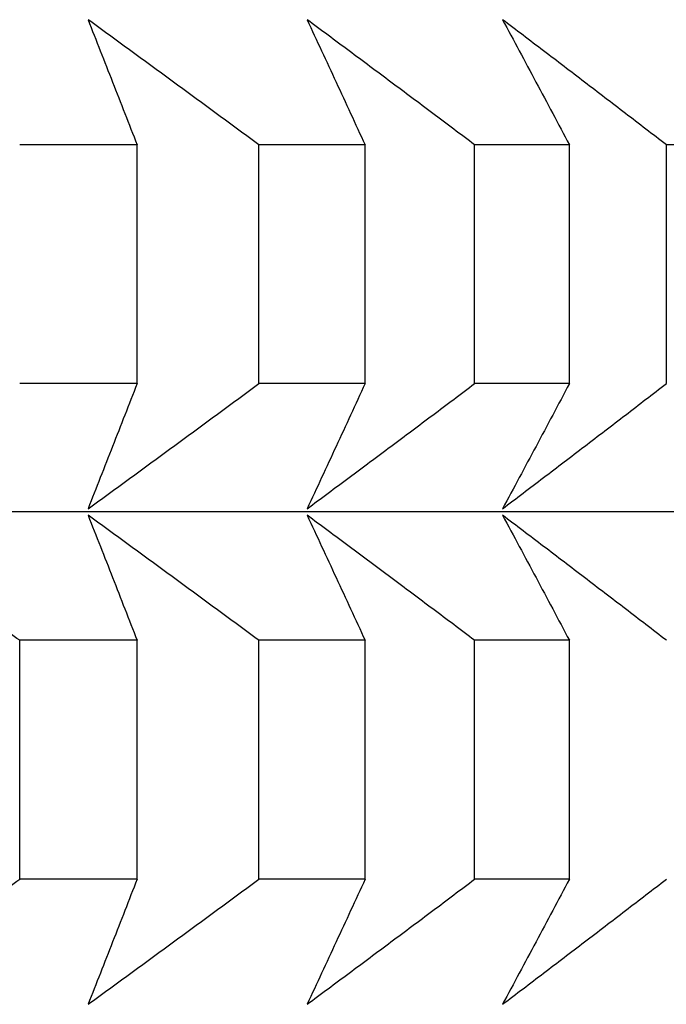
# Model space of a CAD drawing. Units: millimetres. Extents: x 110 to 679, y 71 to 523.
# Drawn here: x 190 to 190, y 226 to 227 of the extents above; entities that cross this region are included whole.
import ezdxf

# ---------------------------------------------------------------- set-up
doc = ezdxf.new("R2010")
doc.units = ezdxf.units.MM

msp = doc.modelspace()

# ---------------------------------------------------------------- linework, layer by layer
at = {"lineweight": 25, "extrusion": (-2.22045e-16, 1, -2.22045e-16)}
for p, q in [((189.7058, 227.2244, 44.3961), (189.565, 227.2244, 44.3961)), ((189.7058, 226.938, 44.3961), (189.7058, 227.2244, 44.3961)), ((189.8519, 226.938, 44.3961), (189.8519, 227.2244, 44.3961)), ((189.9793, 227.2244, 44.3961), (189.8519, 227.2244, 44.3961)), ((189.9793, 226.938, 44.3961), (189.9793, 227.2244, 44.3961)), ((190.1107, 226.938, 44.3961), (190.1107, 227.2244, 44.3961)), ((190.2244, 227.2244, 44.3961), (190.1107, 227.2244, 44.3961)), ((190.2244, 226.938, 44.3961), (190.2244, 227.2244, 44.3961)), ((190.4404, 227.2245, 44.3961), (190.3407, 227.2244, 44.3961)), ((190.3407, 226.938, 44.3961), (190.3407, 227.2244, 44.3961)), ((189.7058, 226.938, 44.3961), (189.565, 226.938, 44.3961)), ((189.9793, 226.938, 44.3961), (189.8519, 226.938, 44.3961)), ((190.2244, 226.938, 44.3961), (190.1107, 226.938, 44.3961)), ((190.9476, 226.7842, 44.3961), (168.2554, 226.783, 44.3961)), ((189.7058, 226.6302, 44.3961), (189.565, 226.6302, 44.3961)), ((189.565, 226.3438, 44.3961), (189.565, 226.6302, 44.3961)), ((189.7058, 226.3438, 44.3961), (189.7058, 226.6302, 44.3961)), ((189.9793, 226.6302, 44.3961), (189.8519, 226.6302, 44.3961)), ((189.8519, 226.3438, 44.3961), (189.8519, 226.6302, 44.3961)), ((189.9794, 226.3438, 44.3961), (189.9793, 226.6302, 44.3961)), ((190.2244, 226.6302, 44.3961), (190.1107, 226.6302, 44.3961)), ((190.1107, 226.3438, 44.3961), (190.1107, 226.6302, 44.3961)), ((190.2244, 226.3438, 44.3961), (190.2244, 226.6302, 44.3961)), ((189.7058, 226.3438, 44.3961), (189.565, 226.3438, 44.3961)), ((189.9794, 226.3438, 44.3961), (189.8519, 226.3438, 44.3961)), ((190.2244, 226.3438, 44.3961), (190.1107, 226.3438, 44.3961))]:
    msp.add_line(p, q, dxfattribs=at)
at = {"lineweight": 25}
for points, knots in [([(189.8519, 227.2244, 44.3961), (189.8348, 227.237, 44.3961), (189.8178, 227.2495, 44.3961), (189.8007, 227.262, 44.3961), (189.7837, 227.2746, 44.3961), (189.7666, 227.2871, 44.3961), (189.7496, 227.2996, 44.3961), (189.7325, 227.3121, 44.3961), (189.7154, 227.3246, 44.3961), (189.6983, 227.337, 44.3961), (189.6812, 227.3495, 44.3961), (189.6641, 227.362, 44.3961), (189.647, 227.3744, 44.3961)], [0, 0, 0, 0, 0.0658085, 0.0658085, 0.0658085, 0.1316229, 0.1316229, 0.1316229, 0.1974428, 0.1974428, 0.1974428, 0.2632676, 0.2632676, 0.2632676, 0.2632676]), ([(189.647, 227.3744, 44.3961), (189.6519, 227.362, 44.3961), (189.6568, 227.3495, 44.3961), (189.6617, 227.337, 44.3961), (189.6666, 227.3246, 44.3961), (189.6715, 227.3121, 44.3961), (189.6764, 227.2996, 44.3961), (189.6813, 227.2871, 44.3961), (189.6862, 227.2746, 44.3961), (189.6911, 227.262, 44.3961), (189.696, 227.2495, 44.3961), (189.7009, 227.237, 44.3961), (189.7058, 227.2244, 44.3961)], [0, 0, 0, 0, 0.0658248, 0.0658248, 0.0658248, 0.1316447, 0.1316447, 0.1316447, 0.1974591, 0.1974591, 0.1974591, 0.2632676, 0.2632676, 0.2632676, 0.2632676]), ([(190.1107, 227.2244, 44.3961), (190.094, 227.237, 44.3961), (190.0772, 227.2495, 44.3961), (190.0605, 227.2621, 44.3961), (190.0438, 227.2746, 44.3961), (190.0271, 227.2871, 44.3961), (190.0103, 227.2996, 44.3961), (189.9936, 227.3121, 44.3961), (189.9768, 227.3246, 44.3961), (189.9601, 227.3371, 44.3961), (189.9433, 227.3495, 44.3961), (189.9265, 227.362, 44.3961), (189.9097, 227.3744, 44.3961)], [0, 0, 0, 0, 0.0658085, 0.0658085, 0.0658085, 0.1316229, 0.1316229, 0.1316229, 0.1974428, 0.1974428, 0.1974428, 0.2632676, 0.2632676, 0.2632676, 0.2632676]), ([(189.9097, 227.3744, 44.3961), (189.9155, 227.362, 44.3961), (189.9213, 227.3495, 44.3961), (189.9272, 227.3371, 44.3961), (189.933, 227.3246, 44.3961), (189.9388, 227.3121, 44.3961), (189.9446, 227.2996, 44.3961), (189.9504, 227.2871, 44.3961), (189.9562, 227.2746, 44.3961), (189.9619, 227.2621, 44.3961), (189.9677, 227.2495, 44.3961), (189.9735, 227.237, 44.3961), (189.9793, 227.2244, 44.3961)], [0, 0, 0, 0, 0.0658248, 0.0658248, 0.0658248, 0.1316447, 0.1316447, 0.1316447, 0.1974591, 0.1974591, 0.1974591, 0.2632676, 0.2632676, 0.2632676, 0.2632676]), ([(190.3407, 227.2244, 44.3961), (190.3243, 227.237, 44.3961), (190.308, 227.2495, 44.3961), (190.2916, 227.2621, 44.3961), (190.2753, 227.2746, 44.3961), (190.2589, 227.2871, 44.3961), (190.2425, 227.2996, 44.3961), (190.2262, 227.3121, 44.3961), (190.2098, 227.3246, 44.3961), (190.1934, 227.3371, 44.3961), (190.177, 227.3495, 44.3961), (190.1606, 227.362, 44.3961), (190.1442, 227.3744, 44.3961)], [0, 0, 0, 0, 0.0658085, 0.0658085, 0.0658085, 0.1316229, 0.1316229, 0.1316229, 0.1974428, 0.1974428, 0.1974428, 0.2632676, 0.2632676, 0.2632676, 0.2632676]), ([(190.1442, 227.3744, 44.3961), (190.1509, 227.362, 44.3961), (190.1576, 227.3495, 44.3961), (190.1643, 227.3371, 44.3961), (190.171, 227.3246, 44.3961), (190.1777, 227.3121, 44.3961), (190.1843, 227.2996, 44.3961), (190.191, 227.2871, 44.3961), (190.1977, 227.2746, 44.3961), (190.2044, 227.2621, 44.3961), (190.2111, 227.2495, 44.3961), (190.2177, 227.237, 44.3961), (190.2244, 227.2244, 44.3961)], [0, 0, 0, 0, 0.0658248, 0.0658248, 0.0658248, 0.1316447, 0.1316447, 0.1316447, 0.1974591, 0.1974591, 0.1974591, 0.2632676, 0.2632676, 0.2632676, 0.2632676]), ([(189.647, 226.788, 44.3961), (189.6641, 226.8004, 44.3961), (189.6812, 226.8129, 44.3961), (189.6983, 226.8253, 44.3961), (189.7154, 226.8378, 44.3961), (189.7325, 226.8503, 44.3961), (189.7496, 226.8628, 44.3961), (189.7667, 226.8753, 44.3961), (189.7837, 226.8878, 44.3961), (189.8008, 226.9004, 44.3961), (189.8178, 226.9129, 44.3961), (189.8349, 226.9254, 44.3961), (189.8519, 226.938, 44.3961)], [0, 0, 0, 0, 0.0658248, 0.0658248, 0.0658248, 0.1316447, 0.1316447, 0.1316447, 0.1974591, 0.1974591, 0.1974591, 0.2632676, 0.2632676, 0.2632676, 0.2632676]), ([(189.7058, 226.938, 44.3961), (189.7009, 226.9254, 44.3961), (189.696, 226.9129, 44.3961), (189.6911, 226.9003, 44.3961), (189.6862, 226.8878, 44.3961), (189.6813, 226.8753, 44.3961), (189.6764, 226.8628, 44.3961), (189.6715, 226.8503, 44.3961), (189.6666, 226.8378, 44.3961), (189.6617, 226.8253, 44.3961), (189.6568, 226.8129, 44.3961), (189.6519, 226.8004, 44.3961), (189.647, 226.788, 44.3961)], [0, 0, 0, 0, 0.0658085, 0.0658085, 0.0658085, 0.1316229, 0.1316229, 0.1316229, 0.1974428, 0.1974428, 0.1974428, 0.2632676, 0.2632676, 0.2632676, 0.2632676]), ([(189.9098, 226.788, 44.3961), (189.9265, 226.8004, 44.3961), (189.9433, 226.8129, 44.3961), (189.9601, 226.8254, 44.3961), (189.9768, 226.8378, 44.3961), (189.9936, 226.8503, 44.3961), (190.0103, 226.8628, 44.3961), (190.0271, 226.8753, 44.3961), (190.0438, 226.8878, 44.3961), (190.0605, 226.9004, 44.3961), (190.0773, 226.9129, 44.3961), (190.094, 226.9254, 44.3961), (190.1107, 226.938, 44.3961)], [0, 0, 0, 0, 0.0658248, 0.0658248, 0.0658248, 0.1316447, 0.1316447, 0.1316447, 0.1974591, 0.1974591, 0.1974591, 0.2632676, 0.2632676, 0.2632676, 0.2632676]), ([(189.9793, 226.938, 44.3961), (189.9735, 226.9254, 44.3961), (189.9678, 226.9129, 44.3961), (189.962, 226.9004, 44.3961), (189.9562, 226.8878, 44.3961), (189.9504, 226.8753, 44.3961), (189.9446, 226.8628, 44.3961), (189.9388, 226.8503, 44.3961), (189.933, 226.8378, 44.3961), (189.9272, 226.8254, 44.3961), (189.9214, 226.8129, 44.3961), (189.9156, 226.8004, 44.3961), (189.9098, 226.788, 44.3961)], [0, 0, 0, 0, 0.0658085, 0.0658085, 0.0658085, 0.1316229, 0.1316229, 0.1316229, 0.1974428, 0.1974428, 0.1974428, 0.2632676, 0.2632676, 0.2632676, 0.2632676]), ([(190.1442, 226.788, 44.3961), (190.1606, 226.8004, 44.3961), (190.177, 226.8129, 44.3961), (190.1934, 226.8254, 44.3961), (190.2098, 226.8378, 44.3961), (190.2262, 226.8503, 44.3961), (190.2426, 226.8628, 44.3961), (190.2589, 226.8753, 44.3961), (190.2753, 226.8878, 44.3961), (190.2917, 226.9004, 44.3961), (190.308, 226.9129, 44.3961), (190.3243, 226.9255, 44.3961), (190.3407, 226.938, 44.3961)], [0, 0, 0, 0, 0.0658248, 0.0658248, 0.0658248, 0.1316447, 0.1316447, 0.1316447, 0.1974591, 0.1974591, 0.1974591, 0.2632676, 0.2632676, 0.2632676, 0.2632676]), ([(190.2244, 226.938, 44.3961), (190.2178, 226.9254, 44.3961), (190.2111, 226.9129, 44.3961), (190.2044, 226.9004, 44.3961), (190.1977, 226.8878, 44.3961), (190.1911, 226.8753, 44.3961), (190.1844, 226.8628, 44.3961), (190.1777, 226.8503, 44.3961), (190.171, 226.8378, 44.3961), (190.1643, 226.8254, 44.3961), (190.1576, 226.8129, 44.3961), (190.1509, 226.8004, 44.3961), (190.1442, 226.788, 44.3961)], [0, 0, 0, 0, 0.0658085, 0.0658085, 0.0658085, 0.1316229, 0.1316229, 0.1316229, 0.1974428, 0.1974428, 0.1974428, 0.2632676, 0.2632676, 0.2632676, 0.2632676]), ([(189.565, 226.6302, 44.3961), (189.5477, 226.6427, 44.3961), (189.5304, 226.6553, 44.3961), (189.513, 226.6678, 44.3961), (189.4957, 226.6803, 44.3961), (189.4784, 226.6929, 44.3961), (189.461, 226.7054, 44.3961), (189.4437, 226.7179, 44.3961), (189.4263, 226.7303, 44.3961), (189.4089, 226.7428, 44.3961), (189.3916, 226.7553, 44.3961), (189.3742, 226.7677, 44.3961), (189.3568, 226.7802, 44.3961)], [0, 0, 0, 0, 0.0658085, 0.0658085, 0.0658085, 0.1316229, 0.1316229, 0.1316229, 0.1974428, 0.1974428, 0.1974428, 0.2632676, 0.2632676, 0.2632676, 0.2632676]), ([(189.8519, 226.6302, 44.3961), (189.8349, 226.6428, 44.3961), (189.8178, 226.6553, 44.3961), (189.8008, 226.6678, 44.3961), (189.7837, 226.6804, 44.3961), (189.7667, 226.6929, 44.3961), (189.7496, 226.7054, 44.3961), (189.7325, 226.7179, 44.3961), (189.7154, 226.7304, 44.3961), (189.6983, 226.7428, 44.3961), (189.6813, 226.7553, 44.3961), (189.6641, 226.7678, 44.3961), (189.647, 226.7802, 44.3961)], [0, 0, 0, 0, 0.0658085, 0.0658085, 0.0658085, 0.1316229, 0.1316229, 0.1316229, 0.1974428, 0.1974428, 0.1974428, 0.2632676, 0.2632676, 0.2632676, 0.2632676]), ([(189.647, 226.7802, 44.3961), (189.6519, 226.7678, 44.3961), (189.6568, 226.7553, 44.3961), (189.6618, 226.7428, 44.3961), (189.6667, 226.7304, 44.3961), (189.6716, 226.7179, 44.3961), (189.6765, 226.7054, 44.3961), (189.6814, 226.6929, 44.3961), (189.6862, 226.6804, 44.3961), (189.6911, 226.6678, 44.3961), (189.696, 226.6553, 44.3961), (189.7009, 226.6428, 44.3961), (189.7058, 226.6302, 44.3961)], [0, 0, 0, 0, 0.0658248, 0.0658248, 0.0658248, 0.1316447, 0.1316447, 0.1316447, 0.1974591, 0.1974591, 0.1974591, 0.2632676, 0.2632676, 0.2632676, 0.2632676]), ([(190.1107, 226.6302, 44.3961), (190.094, 226.6428, 44.3961), (190.0773, 226.6553, 44.3961), (190.0606, 226.6678, 44.3961), (190.0438, 226.6804, 44.3961), (190.0271, 226.6929, 44.3961), (190.0103, 226.7054, 44.3961), (189.9936, 226.7179, 44.3961), (189.9768, 226.7304, 44.3961), (189.9601, 226.7428, 44.3961), (189.9433, 226.7553, 44.3961), (189.9265, 226.7678, 44.3961), (189.9098, 226.7802, 44.3961)], [0, 0, 0, 0, 0.0658085, 0.0658085, 0.0658085, 0.1316229, 0.1316229, 0.1316229, 0.1974428, 0.1974428, 0.1974428, 0.2632676, 0.2632676, 0.2632676, 0.2632676]), ([(189.9098, 226.7802, 44.3961), (189.9156, 226.7678, 44.3961), (189.9214, 226.7553, 44.3961), (189.9272, 226.7428, 44.3961), (189.933, 226.7304, 44.3961), (189.9388, 226.7179, 44.3961), (189.9446, 226.7054, 44.3961), (189.9504, 226.6929, 44.3961), (189.9562, 226.6804, 44.3961), (189.962, 226.6678, 44.3961), (189.9678, 226.6553, 44.3961), (189.9736, 226.6428, 44.3961), (189.9793, 226.6302, 44.3961)], [0, 0, 0, 0, 0.0658248, 0.0658248, 0.0658248, 0.1316447, 0.1316447, 0.1316447, 0.1974591, 0.1974591, 0.1974591, 0.2632676, 0.2632676, 0.2632676, 0.2632676]), ([(190.3407, 226.6302, 44.3961), (190.3244, 226.6428, 44.3961), (190.308, 226.6553, 44.3961), (190.2917, 226.6679, 44.3961), (190.2753, 226.6804, 44.3961), (190.2589, 226.6929, 44.3961), (190.2426, 226.7054, 44.3961), (190.2262, 226.7179, 44.3961), (190.2098, 226.7304, 44.3961), (190.1934, 226.7429, 44.3961), (190.177, 226.7553, 44.3961), (190.1606, 226.7678, 44.3961), (190.1442, 226.7802, 44.3961)], [0, 0, 0, 0, 0.0658085, 0.0658085, 0.0658085, 0.1316229, 0.1316229, 0.1316229, 0.1974428, 0.1974428, 0.1974428, 0.2632676, 0.2632676, 0.2632676, 0.2632676]), ([(190.1442, 226.7802, 44.3961), (190.1509, 226.7678, 44.3961), (190.1576, 226.7553, 44.3961), (190.1643, 226.7429, 44.3961), (190.171, 226.7304, 44.3961), (190.1777, 226.7179, 44.3961), (190.1844, 226.7054, 44.3961), (190.1911, 226.6929, 44.3961), (190.1977, 226.6804, 44.3961), (190.2044, 226.6679, 44.3961), (190.2111, 226.6553, 44.3961), (190.2178, 226.6428, 44.3961), (190.2244, 226.6302, 44.3961)], [0, 0, 0, 0, 0.0658248, 0.0658248, 0.0658248, 0.1316447, 0.1316447, 0.1316447, 0.1974591, 0.1974591, 0.1974591, 0.2632676, 0.2632676, 0.2632676, 0.2632676]), ([(189.3568, 226.1937, 44.3961), (189.3742, 226.2062, 44.3961), (189.3916, 226.2186, 44.3961), (189.409, 226.2311, 44.3961), (189.4263, 226.2436, 44.3961), (189.4437, 226.2561, 44.3961), (189.461, 226.2686, 44.3961), (189.4784, 226.2811, 44.3961), (189.4957, 226.2936, 44.3961), (189.5131, 226.3061, 44.3961), (189.5304, 226.3186, 44.3961), (189.5477, 226.3312, 44.3961), (189.565, 226.3438, 44.3961)], [0, 0, 0, 0, 0.0658248, 0.0658248, 0.0658248, 0.1316447, 0.1316447, 0.1316447, 0.1974591, 0.1974591, 0.1974591, 0.2632676, 0.2632676, 0.2632676, 0.2632676]), ([(189.6471, 226.1938, 44.3961), (189.6642, 226.2062, 44.3961), (189.6813, 226.2187, 44.3961), (189.6984, 226.2311, 44.3961), (189.7155, 226.2436, 44.3961), (189.7325, 226.2561, 44.3961), (189.7496, 226.2686, 44.3961), (189.7667, 226.2811, 44.3961), (189.7837, 226.2936, 44.3961), (189.8008, 226.3061, 44.3961), (189.8178, 226.3187, 44.3961), (189.8349, 226.3312, 44.3961), (189.8519, 226.3438, 44.3961)], [0, 0, 0, 0, 0.0658248, 0.0658248, 0.0658248, 0.1316447, 0.1316447, 0.1316447, 0.1974591, 0.1974591, 0.1974591, 0.2632676, 0.2632676, 0.2632676, 0.2632676]), ([(189.7058, 226.3438, 44.3961), (189.7009, 226.3312, 44.3961), (189.696, 226.3187, 44.3961), (189.6912, 226.3061, 44.3961), (189.6863, 226.2936, 44.3961), (189.6814, 226.2811, 44.3961), (189.6765, 226.2686, 44.3961), (189.6716, 226.2561, 44.3961), (189.6667, 226.2436, 44.3961), (189.6618, 226.2311, 44.3961), (189.6569, 226.2187, 44.3961), (189.652, 226.2062, 44.3961), (189.6471, 226.1938, 44.3961)], [0, 0, 0, 0, 0.0658085, 0.0658085, 0.0658085, 0.1316229, 0.1316229, 0.1316229, 0.1974428, 0.1974428, 0.1974428, 0.2632676, 0.2632676, 0.2632676, 0.2632676]), ([(189.9098, 226.1938, 44.3961), (189.9266, 226.2062, 44.3961), (189.9433, 226.2187, 44.3961), (189.9601, 226.2311, 44.3961), (189.9769, 226.2436, 44.3961), (189.9936, 226.2561, 44.3961), (190.0104, 226.2686, 44.3961), (190.0271, 226.2811, 44.3961), (190.0439, 226.2936, 44.3961), (190.0606, 226.3061, 44.3961), (190.0773, 226.3187, 44.3961), (190.094, 226.3312, 44.3961), (190.1107, 226.3438, 44.3961)], [0, 0, 0, 0, 0.0658248, 0.0658248, 0.0658248, 0.1316447, 0.1316447, 0.1316447, 0.1974591, 0.1974591, 0.1974591, 0.2632676, 0.2632676, 0.2632676, 0.2632676]), ([(189.9794, 226.3438, 44.3961), (189.9736, 226.3312, 44.3961), (189.9678, 226.3187, 44.3961), (189.962, 226.3061, 44.3961), (189.9562, 226.2936, 44.3961), (189.9504, 226.2811, 44.3961), (189.9446, 226.2686, 44.3961), (189.9388, 226.2561, 44.3961), (189.933, 226.2436, 44.3961), (189.9272, 226.2311, 44.3961), (189.9214, 226.2187, 44.3961), (189.9156, 226.2062, 44.3961), (189.9098, 226.1938, 44.3961)], [0, 0, 0, 0, 0.0658085, 0.0658085, 0.0658085, 0.1316229, 0.1316229, 0.1316229, 0.1974428, 0.1974428, 0.1974428, 0.2632676, 0.2632676, 0.2632676, 0.2632676]), ([(190.1442, 226.1938, 44.3961), (190.1607, 226.2062, 44.3961), (190.1771, 226.2187, 44.3961), (190.1935, 226.2312, 44.3961), (190.2098, 226.2436, 44.3961), (190.2262, 226.2561, 44.3961), (190.2426, 226.2686, 44.3961), (190.259, 226.2811, 44.3961), (190.2753, 226.2936, 44.3961), (190.2917, 226.3062, 44.3961), (190.308, 226.3187, 44.3961), (190.3244, 226.3312, 44.3961), (190.3407, 226.3438, 44.3961)], [0, 0, 0, 0, 0.0658248, 0.0658248, 0.0658248, 0.1316447, 0.1316447, 0.1316447, 0.1974591, 0.1974591, 0.1974591, 0.2632676, 0.2632676, 0.2632676, 0.2632676]), ([(190.2244, 226.3438, 44.3961), (190.2178, 226.3312, 44.3961), (190.2111, 226.3187, 44.3961), (190.2044, 226.3062, 44.3961), (190.1978, 226.2936, 44.3961), (190.1911, 226.2811, 44.3961), (190.1844, 226.2686, 44.3961), (190.1777, 226.2561, 44.3961), (190.171, 226.2436, 44.3961), (190.1643, 226.2312, 44.3961), (190.1576, 226.2187, 44.3961), (190.1509, 226.2062, 44.3961), (190.1442, 226.1938, 44.3961)], [0, 0, 0, 0, 0.0658085, 0.0658085, 0.0658085, 0.1316229, 0.1316229, 0.1316229, 0.1974428, 0.1974428, 0.1974428, 0.2632676, 0.2632676, 0.2632676, 0.2632676])]:
    msp.add_open_spline(points, degree=3, knots=knots, dxfattribs=at)

doc.saveas('drawing.dxf')
